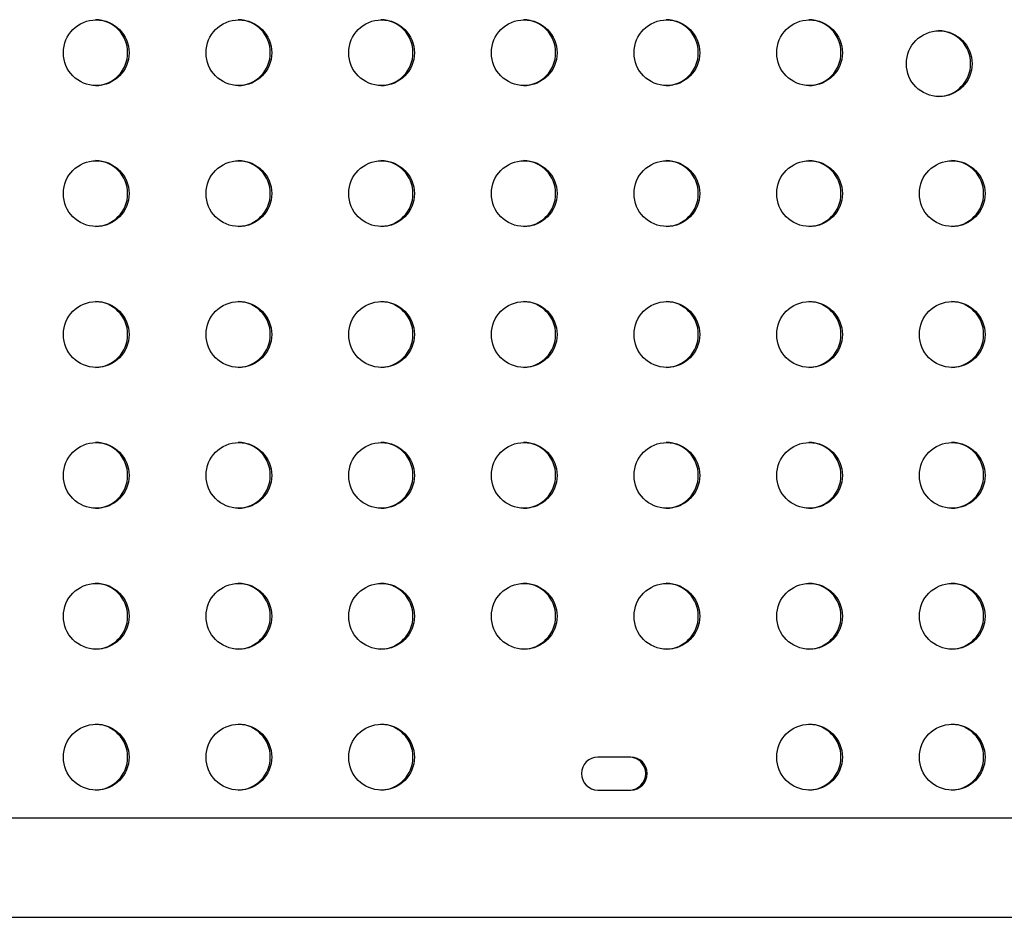
# Model space of a CAD drawing. Extents: x -118 to 920, y -16 to 684.
# Drawn here: x 399 to 412, y 302 to 313 of the extents above; entities that cross this region are included whole.
import ezdxf

# ---------------------------------------------------------------- set-up
doc = ezdxf.new("R2010")
doc.units = 0
doc.header["$LTSCALE"] = 0.125
doc.header["$MEASUREMENT"] = 0
doc.layers.add('CONTOUR', color=7, linetype='CONTINUOUS')

msp = doc.modelspace()

# ---------------------------------------------------------------- linework, layer by layer
at = {"layer": 'CONTOUR'}
for p, q in [((406.83767, 303.63759), (406.40168, 303.63759)), ((406.40168, 303.20009), (406.83767, 303.20009)), ((418.857, 302.82634), (374.87683, 302.82634)), ((374.87683, 301.51134), (418.857, 301.51134))]:
    msp.add_line(p, q, dxfattribs=at)
for centre in [(399.74369, 312.98655), (401.63712, 312.98655), (403.53056, 312.98655), (405.424, 312.98655), (407.31743, 312.98655), (409.21087, 312.98655), (410.9318, 312.8409), (399.74369, 311.11655), (401.63712, 311.11655), (403.53056, 311.11655), (405.424, 311.11655), (407.31743, 311.11655), (409.21087, 311.11655), (411.10431, 311.11655), (399.74369, 309.24655), (401.63712, 309.24655), (403.53056, 309.24655), (405.424, 309.24655), (407.31743, 309.24655), (409.21087, 309.24655), (411.10431, 309.24655), (399.74369, 307.37655), (401.63712, 307.37655), (403.53056, 307.37655), (405.424, 307.37655), (407.31743, 307.37655), (409.21087, 307.37655), (411.10431, 307.37655), (399.74369, 305.50655), (401.63712, 305.50655), (403.53056, 305.50655), (405.424, 305.50655), (407.31743, 305.50655), (409.21087, 305.50655), (411.10431, 305.50655), (399.74369, 303.63655), (401.63712, 303.63655), (403.53056, 303.63655), (409.21087, 303.63655), (411.10431, 303.63655)]:
    msp.add_circle(centre, 0.43646, dxfattribs=at)
for centre, radius, start, end in [((399.72324, 312.98759), 0.43753, 271.403457, 88.596543), ((401.61668, 312.98759), 0.43753, 271.403457, 88.596543), ((403.51012, 312.98759), 0.43753, 271.403457, 88.596543), ((405.40355, 312.98759), 0.43753, 271.403457, 88.596543), ((407.29699, 312.98759), 0.43753, 271.403457, 88.596543), ((409.19043, 312.98759), 0.43753, 271.403457, 88.596543), ((410.91136, 312.84194), 0.43753, 271.403457, 88.596543), ((399.72324, 311.11759), 0.43753, 271.403457, 88.596543), ((401.61668, 311.11759), 0.43753, 271.403457, 88.596543), ((403.51012, 311.11759), 0.43753, 271.403457, 88.596543), ((405.40355, 311.11759), 0.43753, 271.403457, 88.596543), ((407.29699, 311.11759), 0.43753, 271.403457, 88.596543), ((409.19043, 311.11759), 0.43753, 271.403457, 88.596543), ((411.08386, 311.11759), 0.43753, 271.403457, 88.596543), ((399.72324, 309.24759), 0.43753, 271.403457, 88.596543), ((401.61668, 309.24759), 0.43753, 271.403457, 88.596543), ((403.51012, 309.24759), 0.43753, 271.403457, 88.596543), ((405.40355, 309.24759), 0.43753, 271.403457, 88.596543), ((407.29699, 309.24759), 0.43753, 271.403457, 88.596543), ((409.19043, 309.24759), 0.43753, 271.403457, 88.596543), ((411.08386, 309.24759), 0.43753, 271.403457, 88.596543), ((399.72324, 307.37759), 0.43753, 271.403457, 88.596543), ((401.61668, 307.37759), 0.43753, 271.403457, 88.596543), ((403.51012, 307.37759), 0.43753, 271.403457, 88.596543), ((405.40355, 307.37759), 0.43753, 271.403457, 88.596543), ((407.29699, 307.37759), 0.43753, 271.403457, 88.596543), ((409.19043, 307.37759), 0.43753, 271.403457, 88.596543), ((411.08386, 307.37759), 0.43753, 271.403457, 88.596543), ((399.72324, 305.50759), 0.43753, 271.403457, 88.596543), ((401.61668, 305.50759), 0.43753, 271.403457, 88.596543), ((403.51012, 305.50759), 0.43753, 271.403457, 88.596543), ((405.40355, 305.50759), 0.43753, 271.403457, 88.596543), ((407.29699, 305.50759), 0.43753, 271.403457, 88.596543), ((409.19043, 305.50759), 0.43753, 271.403457, 88.596543), ((411.08386, 305.50759), 0.43753, 271.403457, 88.596543), ((399.72324, 303.63759), 0.43753, 271.403457, 88.596543), ((401.61668, 303.63759), 0.43753, 271.403457, 88.596543), ((403.51012, 303.63759), 0.43753, 271.403457, 88.596543), ((409.19043, 303.63759), 0.43753, 271.403457, 88.596543), ((411.08386, 303.63759), 0.43753, 271.403457, 88.596543), ((406.40229, 303.41884), 0.21875, 90.159544, 269.840456), ((406.81796, 303.41884), 0.21875, 270.159544, 89.840456), ((406.83706, 303.41884), 0.21875, 270.159544, 89.840456)]:
    msp.add_arc(centre, radius, start, end, dxfattribs=at)

doc.saveas('drawing.dxf')
